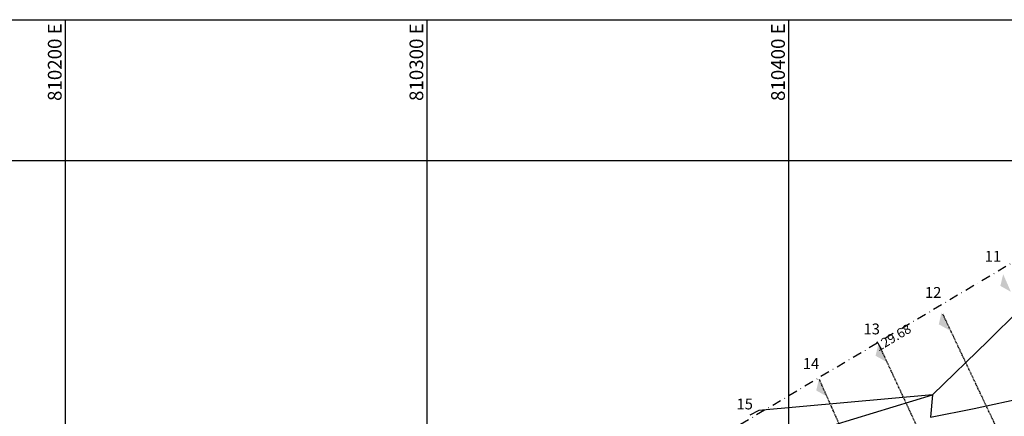
# Model space of a CAD drawing. Units: metres. Extents: x 752948 to 813472, y 8117666 to 8156707.
# Drawn here: x 810187 to 810460, y 8119129 to 8119239 of the extents above; entities that cross this region are included whole.
import ezdxf
from ezdxf.enums import TextEntityAlignment as Align

# ---------------------------------------------------------------- set-up
doc = ezdxf.new("R2010")
doc.units = ezdxf.units.M
doc.linetypes.add('DASHDOT', pattern=[25.4, 12.7, -6.35, 0, -6.35])
doc.linetypes.add('HIDDEN', pattern=[0.375, 0.25, -0.125])
for name, color, linetype in [('C-ROAD-SAMP', 5, 'HIDDEN'), ('C-ROAD-SAMP-TEXT', 11, 'Continuous'), ('C-TOPO-MAJR', 9, 'Continuous'), ('coordenadas', 8, 'Continuous'), ('DISTANCIA', 2, 'Continuous'), ('LIMITE', 214, 'Continuous')]:
    doc.layers.add(name, color=color, linetype=linetype)
doc.styles.add('Arial', font='arial.ttf', dxfattribs={"height": 0.2})
doc.styles.add('romans', font='romans.shx', dxfattribs={"height": 2})

# ---------------------------------------------------------------- blocks, each defined once
blk = doc.blocks.new('AeccSectionPntr')
at = {"linetype": 'ByBlock', "lineweight": -2}
blk.add_hatch(color=5, dxfattribs=at).paths.add_polyline_path([(7.500000000000001, 8.181154642666572), (6.500000000000001, 7.43115464266657), (7.5, 7.43115464266657), (8.5, 7.43115464266657)])

msp = doc.modelspace()

# ---------------------------------------------------------------- linework, layer by layer
at = {"layer": 'C-ROAD-SAMP', "linetype": 'HIDDEN', "lineweight": -3}
for points in [[(810482.8339936966, 8119072.096640918), (810470.1990499658, 8119099.30616493), (810442.6273038062, 8119157.602516701)], [(810464.9780834343, 8119063.127565499), (810452.059367292, 8119090.88286911), (810425.0559296863, 8119148.94782288)], [(810447.3761534266, 8119053.480166745), (810433.9196846177, 8119082.459573288), (810408.5460917361, 8119139.387223938)]]:
    msp.add_lwpolyline(points, dxfattribs=at)
at = {"layer": 'C-TOPO-MAJR', "color": 36, "linetype": 'Continuous', "lineweight": -3, "elevation": 125}
for points in [[(810468.4766576571, 8119163.094398115), (810457.71568381, 8119152.61046624), (810456.2121324115, 8119151.099822154), (810455.2065133257, 8119150.079083248), (810439.7807273981, 8119135.137246449), (810391.7629419903, 8119130.842228551), (810389.2941297584, 8119129.535723748)], [(810401.7145845968, 8119123.595133631), (810439.7807273981, 8119135.137246449), (810439.2886901888, 8119129.035679623), (810451.3302046689, 8119131.361055089), (810465.8419257682, 8119134.552672558)]]:
    msp.add_lwpolyline(points, dxfattribs=at)
at = {"layer": 'coordenadas'}
for p, q in [((809899.9999999999, 8119238.913065967), (810768.2708107743, 8119238.913065967)), ((810200, 8119238.913065966), (810199.9999999999, 8118599.999999999)), ((810300, 8119238.913065966), (810300, 8118599.999999999)), ((810399.9999999999, 8119238.913065966), (810399.9999999999, 8118599.999999999)), ((809899.9999999999, 8119199.999999999), (810768.2708107742, 8119199.999999999))]:
    msp.add_line(p, q, dxfattribs=at)
at = {"layer": 'LIMITE', "color": 214, "linetype": 'DASHDOT', "ltscale": 0.2, "elevation": 151.7099172309088, "flags": 128}
msp.add_lwpolyline([(810630.8530804664, 8119205.585453188), (810630.8530804664, 8119205.585453188), (810484.1228768484, 8119184.97851984), (810484.1228768484, 8119184.97851984), (810372.7144756248, 8119118.598920724), (810343.6221307095, 8119112.746735099), (810275.3656207221, 8119036.270778449), (810263.6267588319, 8119014.581552162), (810268.7467766509, 8118995.317918682), (810272.1136714263, 8118995.847854371), (810323.6662298086, 8119002.9945162), (810382.0765932521, 8119019.399228832), (810401.8570818008, 8119026.7100373), (810443.3524657149, 8119052.414001807), (810543.3280023716, 8119101.644324345), (810543.3280023716, 8119101.644324345), (810642.0849428389, 8119108.600091881), (810642.0849428389, 8119108.600091881), (810725.8488520565, 8119152.452197216), (810669.239079612, 8119194.00809284), (810630.8530804664, 8119205.585453188)], dxfattribs=at)

# ---------------------------------------------------------------- block references
at = {"layer": 'C-ROAD-SAMP-TEXT', "color": 3, "linetype": 'Continuous', "lineweight": -3, "xscale": 2.666666666901005, "zscale": 2.666666666666657, "rotation": 113.7288295599786}
for p, yscale in [((810486.6095513507, 8119155.765241553, 148), 2.666666667219467), ((810469.568357178, 8119145.151861466, 148), 2.66666666721947), ((810452.0952181916, 8119136.448997065, 148), 2.66666666721947), ((810435.6915736909, 8119126.84914664, 148), 2.666666667219468)]:
    msp.add_blockref('AeccSectionPntr', p, dxfattribs=dict(at, yscale=yscale))

# ---------------------------------------------------------------- texts
at = {"color": 5, "style": 'Arial'}
for s, p in [('11', (810456.53195507, 8119173.098336833)), ('12', (810439.9925502486, 8119163.099492624)), ('13', (810422.9941358555, 8119153.001922683)), ('14', (810406.2133308502, 8119143.431708158)), ('15', (810387.8915807294, 8119132.255155027))]:
    msp.add_text(s, height=3, dxfattribs=at).set_placement(p, align=Align.MIDDLE)
at = {"layer": 'coordenadas', "color": 7, "style": 'romans'}
for s, p in [('810200 E', (810199, 8119237.913065966)), ('810300 E', (810299, 8119237.913065966)), ('810400 E', (810398.9999999999, 8119237.913065966))]:
    msp.add_text(s, height=3.8, rotation=90, dxfattribs=at).set_placement(p, align=Align.RIGHT)
at = {"layer": 'DISTANCIA', "style": 'romans'}
msp.add_text('129.68', height=2.6, rotation=30.78742465466782, dxfattribs=at).set_placement((810429.0584941454, 8119150.714879958), align=Align.MIDDLE)

doc.saveas('drawing.dxf')
